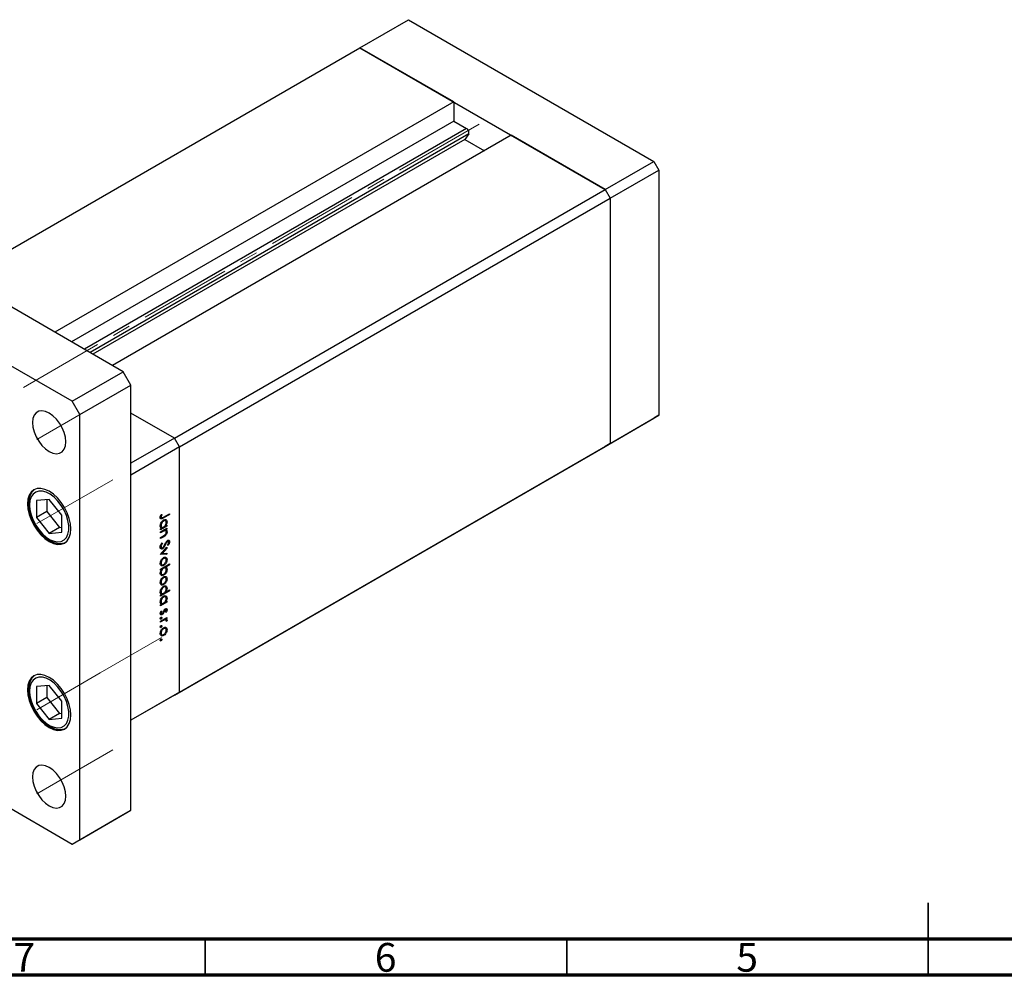
# Model space of a CAD drawing. Units: millimetres. Extents: x 15 to 462, y 5 to 292.
# Drawn here: x 89 to 226, y 5 to 137 of the extents above; entities that cross this region are included whole.
import ezdxf

# ---------------------------------------------------------------- set-up
doc = ezdxf.new("R2010")
doc.units = ezdxf.units.MM
doc.linetypes.add('CENTERX2', pattern=[20.32, 12.7, -2.54, 2.54, -2.54])
doc.styles.add('SLDTEXTSTYLE0', font='TXT', dxfattribs={"width": 0.75})

msp = doc.modelspace()

# ---------------------------------------------------------------- linework, layer by layer
at = {"color": 7, "linetype": 'Continuous', "lineweight": 25}
for p, q in [((136.38, 133.26), (143.1, 137.13)), ((143.1, 137.13), (177.04, 117.54)), ((81.23, 101.42), (136.38, 133.26)), ((149.37, 125.76), (136.38, 133.26)), ((136.38, 133.26), (170.32, 113.66)), ((149.37, 125.76), (94.22, 93.92)), ((149.37, 125.76), (149.37, 123.1)), ((149.37, 123.1), (96.52, 92.59)), ((149.37, 123.1), (151.16, 122.07)), ((151.45, 121.33), (150.92, 120.58)), ((150.92, 120.58), (99.48, 90.88)), ((157.33, 121.16), (102.17, 89.32)), ((150.92, 120.58), (153.61, 119.02)), ((170.32, 113.66), (157.33, 121.16)), ((170.32, 113.66), (177.04, 117.54)), ((177.04, 117.54), (177.74, 116.32)), ((171.03, 112.44), (177.74, 116.32)), ((177.74, 116.32), (177.74, 82.43)), ((110.74, 79.27), (170.32, 113.66)), ((170.32, 113.66), (171.03, 112.44)), ((111.45, 78.05), (171.03, 112.44)), ((171.03, 112.44), (171.03, 78.55)), ((103.67, 88.46), (70.44, 107.64)), ((96.6, 84.38), (63.37, 103.56)), ((96.6, 84.38), (103.67, 88.46)), ((104.73, 86.62), (103.67, 88.46)), ((97.66, 82.54), (104.73, 86.62)), ((104.73, 27.83), (104.73, 86.62)), ((97.66, 82.54), (96.6, 84.38)), ((97.66, 23.75), (97.66, 82.54)), ((110.74, 79.27), (104.73, 82.74)), ((170.32, 78.14), (177.04, 82.02)), ((171.03, 78.55), (177.74, 82.43)), ((177.74, 82.43), (177.04, 82.02)), ((110.74, 79.27), (104.73, 75.8)), ((111.45, 78.05), (110.74, 79.27)), ((111.45, 78.05), (104.73, 74.17)), ((110.74, 43.75), (170.32, 78.14)), ((111.45, 44.16), (171.03, 78.55)), ((111.45, 44.16), (111.45, 78.05)), ((171.03, 78.55), (170.32, 78.14)), ((104.73, 40.28), (104.73, 74.17)), ((93.42, 70.8), (91.66, 70.64)), ((91.66, 70.64), (91.66, 68.3)), ((93.1, 70.77), (93.1, 69.13)), ((95.18, 68.61), (93.42, 70.8)), ((93.1, 69.13), (91.66, 68.3)), ((91.66, 68.3), (93.42, 66.11)), ((93.1, 69.13), (94.86, 66.94)), ((95.18, 66.26), (95.18, 68.61)), ((108.78, 68.36), (108.94, 68.27)), ((108.8, 68.43), (108.9, 68.37)), ((108.82, 68.53), (108.91, 68.47)), ((108.91, 68.73), (109.01, 68.71)), ((110.04, 68.7), (109.2, 68.22)), ((109.21, 68.36), (110.04, 68.83)), ((109.93, 68.77), (110.04, 68.7)), ((110.04, 68.83), (110.04, 68.7)), ((94.86, 66.94), (93.42, 66.11)), ((94.86, 66.94), (95.18, 66.97)), ((108.8, 67.25), (108.9, 67.2)), ((109.7, 67.12), (108.8, 66.6)), ((108.8, 67.08), (109.05, 66.93)), ((108.8, 66.3), (109.7, 66.83)), ((108.8, 66.72), (108.96, 66.82)), ((108.86, 67.04), (108.81, 67.01)), ((109.16, 67.88), (109.25, 67.83)), ((109.55, 67.83), (109.3, 67.97)), ((109.46, 67.19), (109.54, 67.15)), ((109.54, 67.15), (109.7, 67.25)), ((109.58, 67.76), (109.72, 67.68)), ((109.59, 67.18), (109.7, 67.12)), ((109.59, 66.76), (109.7, 66.7)), ((109.7, 67.25), (109.7, 67.12)), ((109.7, 66.83), (109.7, 66.7)), ((93.42, 66.11), (95.18, 66.26)), ((108.8, 66.6), (108.8, 66.72)), ((109.13, 66.36), (108.8, 66.18)), ((108.8, 66.18), (108.8, 66.3)), ((108.8, 65.52), (109.23, 65.76)), ((109.26, 65.65), (108.8, 65.39)), ((108.8, 65.39), (108.8, 65.52)), ((109.24, 66.56), (109.37, 66.48)), ((109.56, 66.45), (109.3, 66.59)), ((109.35, 66.62), (109.37, 66.51)), ((109.43, 66.67), (109.54, 66.6)), ((109.7, 66.7), (109.54, 66.6)), ((109.59, 66.39), (109.72, 66.31)), ((108.77, 64.22), (108.97, 64.1)), ((108.77, 64.18), (109.1, 63.99)), ((108.79, 64.34), (108.9, 64.28)), ((108.8, 63.19), (109.7, 64.19)), ((109.01, 64.76), (109.1, 64.71)), ((109.04, 64.79), (109.1, 64.71)), ((109.7, 64.05), (109.05, 63.32)), ((109.55, 64.86), (109.63, 64.82)), ((109.62, 64.1), (109.7, 64.05)), ((109.69, 65.06), (109.79, 65)), ((109.7, 64.19), (109.7, 64.05)), ((109.89, 65.01), (109.74, 65.1)), ((109.77, 65.12), (110.07, 64.94)), ((109.86, 64.44), (109.78, 64.51)), ((109.7, 63.22), (108.8, 63.17)), ((108.8, 63.17), (108.8, 63.19)), ((108.96, 63.37), (109.05, 63.32)), ((109.05, 63.32), (109.7, 63.36)), ((109.15, 62.68), (109.25, 62.62)), ((109.55, 62.62), (109.3, 62.77)), ((109.48, 63.34), (109.7, 63.22)), ((109.7, 63.36), (109.7, 63.22)), ((108.79, 61.89), (109.04, 61.75)), ((108.8, 62.06), (108.9, 62.01)), ((108.8, 61.16), (110.07, 61.89)), ((109.11, 61.76), (109.25, 61.67)), ((109.14, 61.35), (109.25, 61.29)), ((109.55, 61.29), (109.29, 61.44)), ((109.43, 61.52), (109.54, 61.45)), ((109.49, 62.05), (109.57, 62)), ((110.07, 61.76), (109.54, 61.45)), ((109.58, 62.57), (109.72, 62.48)), ((109.96, 61.82), (110.07, 61.76)), ((110.07, 61.89), (110.07, 61.76)), ((108.79, 60.54), (109.04, 60.4)), ((108.8, 61.03), (108.8, 61.16)), ((108.97, 61.12), (108.8, 61.03)), ((108.81, 60.71), (108.9, 60.66)), ((108.86, 61.19), (108.97, 61.12)), ((109.1, 60.4), (109.25, 60.32)), ((109.15, 60.02), (109.25, 59.97)), ((109.55, 59.97), (109.3, 60.11)), ((109.58, 61.21), (109.72, 61.13)), ((108.79, 59.23), (109.04, 59.09)), ((108.8, 59.4), (108.9, 59.35)), ((109.11, 59.1), (109.25, 59.02)), ((109.16, 58.72), (109.25, 58.67)), ((109.55, 58.67), (109.3, 58.81)), ((109.49, 59.39), (109.57, 59.34)), ((109.58, 59.91), (109.72, 59.83)), ((109.58, 58.6), (109.72, 58.52)), ((110.07, 58.17), (108.8, 57.44)), ((108.8, 58.1), (108.9, 58.04)), ((108.8, 57.92), (109.05, 57.77)), ((108.8, 57.57), (108.96, 57.66)), ((108.8, 57.44), (108.8, 57.57)), ((108.86, 57.88), (108.81, 57.85)), ((109.16, 57.37), (109.25, 57.31)), ((109.55, 57.31), (109.3, 57.46)), ((109.46, 58.03), (109.53, 57.99)), ((109.53, 57.99), (110.07, 58.3)), ((109.58, 57.24), (109.72, 57.16)), ((109.96, 58.23), (110.07, 58.17)), ((110.07, 58.3), (110.07, 58.17)), ((108.8, 56.74), (108.9, 56.69)), ((109.7, 56.6), (108.8, 56.08)), ((108.8, 56.56), (109.05, 56.41)), ((108.8, 56.21), (108.96, 56.3)), ((108.8, 56.08), (108.8, 56.21)), ((108.86, 56.52), (108.81, 56.49)), ((109.46, 56.68), (109.54, 56.63)), ((109.54, 56.63), (109.7, 56.73)), ((109.59, 56.67), (109.7, 56.6)), ((109.7, 56.73), (109.7, 56.6)), ((108.79, 55.07), (108.94, 54.98)), ((108.79, 55.02), (109.05, 54.87)), ((108.8, 53.96), (109.7, 54.48)), ((108.81, 55.14), (108.9, 55.09)), ((108.89, 54.5), (108.99, 54.44)), ((108.91, 55.39), (108.99, 55.35)), ((109.1, 55.05), (109.19, 55)), ((109.32, 55.51), (109.41, 55.46)), ((109.4, 55.6), (109.49, 55.54)), ((109.58, 55.55), (109.43, 55.63)), ((109.49, 55.67), (109.72, 55.54)), ((109.59, 55.2), (109.51, 55.24)), ((109.52, 55.24), (109.59, 55.2)), ((109.7, 54.48), (109.7, 54.35)), ((108.78, 54.32), (108.89, 54.26)), ((108.78, 53.17), (108.89, 53.11)), ((109.1, 54), (108.8, 53.83)), ((108.8, 53.83), (108.8, 53.96)), ((108.89, 53.35), (108.99, 53.29)), ((109.28, 54.24), (109.41, 54.16)), ((109.56, 54.16), (109.35, 54.28)), ((109.39, 54.3), (109.72, 54.1)), ((109.46, 54.34), (109.57, 54.27)), ((109.7, 54.35), (109.57, 54.27)), ((109.59, 54.41), (109.7, 54.35)), ((109.69, 53.97), (109.59, 53.99)), ((109.6, 54.02), (109.69, 53.97)), ((108.79, 52.2), (109.04, 52.06)), ((108.8, 52.37), (108.9, 52.32)), ((109.11, 52.06), (109.25, 51.98)), ((109.15, 52.99), (109.25, 52.93)), ((109.55, 52.93), (109.3, 53.08)), ((109.49, 52.36), (109.57, 52.31)), ((109.58, 52.87), (109.72, 52.79)), ((108.78, 51.32), (108.89, 51.26)), ((108.89, 51.5), (108.99, 51.44)), ((93.42, 45.08), (91.66, 44.92)), ((93.1, 45.05), (93.1, 43.41)), ((95.18, 42.89), (93.42, 45.08)), ((91.66, 44.92), (91.66, 42.57)), ((111.45, 44.16), (104.73, 40.28)), ((110.74, 43.75), (104.73, 40.28)), ((110.74, 43.75), (111.45, 44.16)), ((63.37, 42.32), (96.6, 23.14)), ((93.1, 43.41), (91.66, 42.57)), ((91.66, 42.57), (93.42, 40.38)), ((93.1, 43.41), (94.86, 41.22)), ((95.18, 40.54), (95.18, 42.89)), ((94.86, 41.22), (93.42, 40.38)), ((94.86, 41.22), (95.18, 41.25)), ((93.42, 40.38), (95.18, 40.54)), ((97.66, 23.75), (104.73, 27.83)), ((103.67, 27.22), (104.73, 27.83)), ((96.6, 23.14), (103.67, 27.22)), ((96.6, 23.14), (97.66, 23.75))]:
    msp.add_line(p, q, dxfattribs=at)
at = {"color": 7, "linetype": 'CENTERX2', "lineweight": 18}
for p, q in [((152.89, 122.69), (89.86, 86.3)), ((91.69, 79.09), (102.22, 85.17)), ((91.69, 67.45), (102.22, 73.53)), ((108.94, 51.69), (100.49, 46.81)), ((91.69, 41.73), (100.49, 46.81)), ((91.69, 30.1), (102.22, 36.18))]:
    msp.add_line(p, q, dxfattribs=at)
at = {"color": 8, "linetype": 'Continuous', "lineweight": 25}
for p, q in [((151.16, 122.07), (98.31, 91.56)), ((151.45, 121.33), (99.09, 91.1)), ((109.08, 68.29), (109.2, 68.22)), ((109.02, 66.43), (109.13, 66.36)), ((109.15, 65.72), (109.26, 65.65)), ((109.42, 64.6), (109.5, 64.55)), ((109.23, 55.31), (109.31, 55.26)), ((108.99, 54.07), (109.1, 54))]:
    msp.add_line(p, q, dxfattribs=at)
at = {"color": 7, "linetype": 'Continuous', "lineweight": 35}
for p, q in [((215, 5), (215, 15)), ((115, 10), (115, 5)), ((165, 10), (165, 5)), ((215, 10), (215, 5))]:
    msp.add_line(p, q, dxfattribs=at)
at = {"color": 7, "linetype": 'Continuous', "lineweight": 70}
for p, q in [((410, 10), (20, 10)), ((415, 5), (15, 5))]:
    msp.add_line(p, q, dxfattribs=at)
at = {"color": 7, "linetype": 'Continuous', "lineweight": 25, "flags": 128}
for points in [[(95.72, 78.76), (95.66, 79.39), (95.49, 80.04), (95.22, 80.71), (94.85, 81.34), (94.42, 81.9), (93.93, 82.38), (93.42, 82.74), (92.91, 82.97), (92.42, 83.06), (91.99, 82.99), (91.62, 82.78), (91.35, 82.44), (91.18, 81.97), (91.12, 81.42), (91.18, 80.79), (91.35, 80.13), (91.62, 79.47), (91.99, 78.84), (92.42, 78.27), (92.91, 77.8), (93.42, 77.43), (93.93, 77.21), (94.42, 77.12), (94.85, 77.19), (95.22, 77.4), (95.49, 77.74), (95.66, 78.2), (95.72, 78.76)], [(96.43, 66.72), (96.37, 67.43), (96.2, 68.18), (95.92, 68.94), (95.55, 69.68), (95.09, 70.37), (94.57, 71), (94.01, 71.52), (93.42, 71.92), (92.83, 72.19), (92.27, 72.32), (91.75, 72.3), (91.3, 72.13), (90.92, 71.82), (90.64, 71.38), (90.47, 70.83), (90.42, 70.19), (90.47, 69.48), (90.64, 68.73), (90.92, 67.97), (91.3, 67.23), (91.75, 66.53), (92.27, 65.91), (92.83, 65.39), (93.42, 64.98), (94.01, 64.71), (94.57, 64.58), (95.09, 64.6), (95.55, 64.77), (95.92, 65.08), (96.2, 65.52), (96.37, 66.07), (96.43, 66.72)], [(90.7, 70.02), (90.75, 69.36), (90.92, 68.66), (91.19, 67.95), (91.55, 67.26), (91.98, 66.62), (92.48, 66.05), (93.01, 65.58), (93.56, 65.23), (94.1, 65.02), (94.62, 64.94), (95.09, 65), (95.49, 65.21), (95.8, 65.55), (96.02, 66.01), (96.13, 66.57), (96.13, 67.21), (96.02, 67.89), (95.8, 68.6), (95.49, 69.31), (95.09, 69.98), (94.62, 70.58), (94.1, 71.1), (93.56, 71.51), (93.01, 71.8), (92.48, 71.95), (91.98, 71.95), (91.55, 71.81), (91.19, 71.54), (90.92, 71.14), (90.75, 70.63), (90.7, 70.02)], [(96.43, 41), (96.37, 41.71), (96.2, 42.46), (95.92, 43.22), (95.55, 43.96), (95.09, 44.65), (94.57, 45.27), (94.01, 45.8), (93.42, 46.2), (92.83, 46.47), (92.27, 46.6), (91.75, 46.58), (91.3, 46.41), (90.92, 46.1), (90.64, 45.66), (90.47, 45.11), (90.42, 44.47), (90.47, 43.76), (90.64, 43.01), (90.92, 42.25), (91.3, 41.5), (91.75, 40.81), (92.27, 40.19), (92.83, 39.67), (93.42, 39.26), (94.01, 38.99), (94.57, 38.86), (95.09, 38.88), (95.55, 39.05), (95.92, 39.36), (96.2, 39.8), (96.37, 40.35), (96.43, 41)], [(90.7, 44.3), (90.75, 43.64), (90.92, 42.94), (91.19, 42.23), (91.55, 41.54), (91.98, 40.9), (92.48, 40.33), (93.01, 39.86), (93.56, 39.51), (94.1, 39.29), (94.62, 39.22), (95.09, 39.28), (95.49, 39.49), (95.8, 39.83), (96.02, 40.29), (96.13, 40.85), (96.13, 41.49), (96.02, 42.17), (95.8, 42.88), (95.49, 43.59), (95.09, 44.26), (94.62, 44.86), (94.1, 45.38), (93.56, 45.79), (93.01, 46.08), (92.48, 46.23), (91.98, 46.23), (91.55, 46.09), (91.19, 45.82), (90.92, 45.42), (90.75, 44.9), (90.7, 44.3)], [(95.72, 29.77), (95.66, 30.39), (95.49, 31.05), (95.22, 31.71), (94.85, 32.34), (94.42, 32.91), (93.93, 33.39), (93.42, 33.75), (92.91, 33.98), (92.42, 34.06), (91.99, 34), (91.62, 33.79), (91.35, 33.44), (91.18, 32.98), (91.12, 32.42), (91.18, 31.8), (91.35, 31.14), (91.62, 30.48), (91.99, 29.85), (92.42, 29.28), (92.91, 28.8), (93.42, 28.44), (93.93, 28.21), (94.42, 28.13), (94.85, 28.19), (95.22, 28.4), (95.49, 28.75), (95.66, 29.21), (95.72, 29.77)]]:
    msp.add_lwpolyline(points, dxfattribs=at)
at = {"color": 7, "linetype": 'Continuous', "lineweight": 25}
msp.add_arc((150.87, 121.53), 0.615, 341.2216, 61.1898, dxfattribs=at)
for points, knots in [([(91.35, 72.12), (91.33, 72.11), (91.17, 72.01), (90.96, 71.71), (90.73, 71.24), (90.6, 70.73), (90.59, 70.35), (90.58, 70.19)], [0, 0, 0, 0, 0.038183, 0.284552, 0.534181, 0.791932, 1, 1, 1, 1]), ([(90.58, 70.19), (90.58, 70.07), (90.59, 69.73), (90.69, 69.14), (90.89, 68.43), (91.19, 67.73), (91.57, 67.05), (92.01, 66.43), (92.51, 65.87), (93.06, 65.4), (93.62, 65.04), (94.2, 64.79), (94.77, 64.69), (95.3, 64.71), (95.61, 64.84), (95.75, 64.9)], [0, 0, 0, 0, 0.04286, 0.123415, 0.203805, 0.284001, 0.364096, 0.444233, 0.524529, 0.605144, 0.686229, 0.767824, 0.849398, 0.929494, 1, 1, 1, 1]), ([(108.77, 68.3), (108.78, 68.38), (108.8, 68.53), (108.88, 68.67), (108.91, 68.73)], [0, 0, 0, 0, 0.557518, 1, 1, 1, 1]), ([(109.2, 68.22), (109.1, 68.16), (108.97, 68.08), (108.84, 68.11), (108.78, 68.17), (108.77, 68.25), (108.77, 68.3)], [0, 0, 0, 0, 0.499543, 0.625091, 0.750659, 1, 1, 1, 1]), ([(108.91, 68.47), (108.91, 68.45), (108.9, 68.42), (108.9, 68.38), (108.9, 68.37)], [0, 0, 0, 0, 0.5599, 1, 1, 1, 1]), ([(108.9, 68.37), (108.9, 68.35), (108.9, 68.31), (108.93, 68.28), (108.96, 68.25), (109.06, 68.26), (109.14, 68.31), (109.21, 68.36)], [0, 0, 0, 0, 0.124953, 0.249873, 0.374824, 0.499874, 1, 1, 1, 1]), ([(109.01, 68.71), (108.99, 68.67), (108.95, 68.59), (108.93, 68.51), (108.91, 68.47)], [0, 0, 0, 0, 0.56009, 1, 1, 1, 1]), ([(108.78, 67.14), (108.79, 67.23), (108.81, 67.4), (108.94, 67.65), (109.09, 67.85), (109.2, 67.92), (109.26, 67.96)], [0, 0, 0, 0, 0.279574, 0.559348, 0.779596, 1, 1, 1, 1]), ([(108.96, 66.82), (108.9, 66.85), (108.8, 66.91), (108.79, 67.07), (108.78, 67.14)], [0, 0, 0, 0, 0.558753, 1, 1, 1, 1]), ([(109.25, 67.83), (109.2, 67.79), (109.1, 67.71), (108.98, 67.53), (108.91, 67.35), (108.9, 67.25), (108.9, 67.2)], [0, 0, 0, 0, 0.2794, 0.5591, 0.779554, 1, 1, 1, 1]), ([(108.9, 67.2), (108.9, 67.14), (108.91, 67.03), (109.01, 66.94), (109.13, 66.92), (109.21, 66.96), (109.25, 66.98)], [0, 0, 0, 0, 0.2798184, 0.5594219, 0.779573, 1, 1, 1, 1]), ([(109.61, 67.61), (109.6, 67.67), (109.59, 67.79), (109.5, 67.87), (109.38, 67.89), (109.3, 67.85), (109.25, 67.83)], [0, 0, 0, 0, 0.279744, 0.559262, 0.779722, 1, 1, 1, 1]), ([(109.25, 66.98), (109.3, 67.02), (109.41, 67.1), (109.53, 67.28), (109.6, 67.46), (109.61, 67.56), (109.61, 67.61)], [0, 0, 0, 0, 0.279651, 0.559215, 0.779501, 1, 1, 1, 1]), ([(109.26, 67.96), (109.32, 67.99), (109.46, 68.05), (109.61, 67.98), (109.71, 67.86), (109.72, 67.74), (109.72, 67.68)], [0, 0, 0, 0, 0.279409, 0.559215, 0.779552, 1, 1, 1, 1]), ([(109.72, 67.68), (109.71, 67.58), (109.7, 67.4), (109.59, 67.23), (109.54, 67.15)], [0, 0, 0, 0, 0.559064, 1, 1, 1, 1]), ([(109.37, 66.48), (109.33, 66.47), (109.24, 66.43), (109.16, 66.38), (109.13, 66.36)], [0, 0, 0, 0, 0.5596576, 1, 1, 1, 1]), ([(109.23, 65.76), (109.26, 65.78), (109.33, 65.82), (109.4, 65.87), (109.43, 65.9)], [0, 0, 0, 0, 0.560255, 1, 1, 1, 1]), ([(109.72, 66.31), (109.72, 66.26), (109.71, 66.16), (109.65, 66), (109.5, 65.79), (109.36, 65.71), (109.26, 65.65)], [0, 0, 0, 0, 0.187012, 0.37387, 0.560617, 1, 1, 1, 1]), ([(109.61, 66.27), (109.61, 66.31), (109.6, 66.4), (109.53, 66.47), (109.46, 66.5), (109.4, 66.49), (109.37, 66.48)], [0, 0, 0, 0, 0.279563, 0.559407, 0.779699, 1, 1, 1, 1]), ([(109.43, 65.9), (109.46, 65.92), (109.52, 65.98), (109.6, 66.11), (109.6, 66.21), (109.61, 66.27)], [0, 0, 0, 0, 0.281192, 0.561331, 1, 1, 1, 1]), ([(109.54, 66.6), (109.6, 66.58), (109.7, 66.52), (109.71, 66.38), (109.72, 66.31)], [0, 0, 0, 0, 0.559141, 1, 1, 1, 1]), ([(108.77, 64.2), (108.77, 64.26), (108.78, 64.37), (108.88, 64.59), (108.98, 64.71), (109.04, 64.79)], [0, 0, 0, 0, 0.279875, 0.559691, 1, 1, 1, 1]), ([(109.1, 63.99), (109.05, 63.97), (108.95, 63.92), (108.84, 63.98), (108.78, 64.07), (108.77, 64.16), (108.77, 64.2)], [0, 0, 0, 0, 0.279182, 0.559073, 0.779436, 1, 1, 1, 1]), ([(109.1, 64.71), (109.05, 64.63), (108.97, 64.53), (108.9, 64.37), (108.9, 64.31), (108.9, 64.28)], [0, 0, 0, 0, 0.559321, 0.779782, 1, 1, 1, 1]), ([(108.9, 64.28), (108.9, 64.24), (108.91, 64.17), (108.96, 64.1), (109.03, 64.08), (109.08, 64.11), (109.11, 64.12)], [0, 0, 0, 0, 0.280255, 0.560109, 0.78008, 1, 1, 1, 1]), ([(109.5, 64.55), (109.45, 64.43), (109.37, 64.26), (109.22, 64.07), (109.14, 64.01), (109.1, 63.99)], [0, 0, 0, 0, 0.560115, 0.780284, 1, 1, 1, 1]), ([(109.11, 64.12), (109.13, 64.13), (109.17, 64.17), (109.21, 64.22), (109.23, 64.24)], [0, 0, 0, 0, 0.55899, 1, 1, 1, 1]), ([(109.23, 64.24), (109.27, 64.31), (109.34, 64.43), (109.4, 64.55), (109.42, 64.61)], [0, 0, 0, 0, 0.5595002, 1, 1, 1, 1]), ([(109.42, 64.61), (109.45, 64.67), (109.5, 64.78), (109.57, 64.89), (109.59, 64.94)], [0, 0, 0, 0, 0.560415, 1, 1, 1, 1]), ([(109.63, 64.82), (109.6, 64.77), (109.56, 64.68), (109.52, 64.59), (109.5, 64.55)], [0, 0, 0, 0, 0.559906, 1, 1, 1, 1]), ([(109.59, 64.94), (109.62, 64.98), (109.68, 65.06), (109.75, 65.11), (109.78, 65.13)], [0, 0, 0, 0, 0.55984, 1, 1, 1, 1]), ([(109.79, 65), (109.77, 64.99), (109.73, 64.97), (109.68, 64.91), (109.65, 64.85), (109.63, 64.82)], [0, 0, 0, 0, 0.279835, 0.559803, 1, 1, 1, 1]), ([(109.78, 65.13), (109.82, 65.15), (109.91, 65.19), (110.01, 65.14), (110.06, 65.06), (110.07, 64.98), (110.07, 64.94)], [0, 0, 0, 0, 0.2794969, 0.558769, 0.779387, 1, 1, 1, 1]), ([(109.78, 64.51), (109.83, 64.58), (109.89, 64.67), (109.94, 64.81), (109.94, 64.86), (109.94, 64.88)], [0, 0, 0, 0, 0.559835, 0.779848, 1, 1, 1, 1]), ([(109.94, 64.88), (109.94, 64.91), (109.94, 64.97), (109.9, 65.02), (109.85, 65.03), (109.81, 65.01), (109.79, 65)], [0, 0, 0, 0, 0.280274, 0.559931, 0.77992, 1, 1, 1, 1]), ([(110.07, 64.94), (110.07, 64.9), (110.06, 64.81), (109.99, 64.63), (109.91, 64.51), (109.86, 64.44)], [0, 0, 0, 0, 0.279762, 0.5595, 1, 1, 1, 1]), ([(108.78, 61.94), (108.79, 62.03), (108.81, 62.19), (108.93, 62.45), (109.09, 62.64), (109.2, 62.72), (109.25, 62.75)], [0, 0, 0, 0, 0.279777, 0.559194, 0.7796, 1, 1, 1, 1]), ([(109.25, 62.75), (109.32, 62.78), (109.44, 62.84), (109.53, 62.81), (109.57, 62.79)], [0, 0, 0, 0, 0.559285, 1, 1, 1, 1]), ([(109.61, 62.42), (109.6, 62.48), (109.59, 62.59), (109.49, 62.67), (109.37, 62.68), (109.29, 62.64), (109.25, 62.62)], [0, 0, 0, 0, 0.2794683, 0.5592787, 0.779558, 1, 1, 1, 1]), ([(109.57, 62.79), (109.62, 62.76), (109.71, 62.69), (109.72, 62.55), (109.72, 62.48)], [0, 0, 0, 0, 0.558866, 1, 1, 1, 1]), ([(109.25, 61.67), (109.18, 61.64), (109.04, 61.58), (108.89, 61.64), (108.8, 61.76), (108.79, 61.88), (108.78, 61.94)], [0, 0, 0, 0, 0.279523, 0.559384, 0.779517, 1, 1, 1, 1]), ([(109.25, 62.62), (109.2, 62.59), (109.09, 62.51), (108.97, 62.33), (108.91, 62.16), (108.9, 62.06), (108.9, 62.01)], [0, 0, 0, 0, 0.279588, 0.559161, 0.779534, 1, 1, 1, 1]), ([(108.9, 62.01), (108.9, 61.95), (108.91, 61.84), (109.01, 61.75), (109.13, 61.74), (109.21, 61.78), (109.25, 61.8)], [0, 0, 0, 0, 0.2797663, 0.5591653, 0.7796144, 1, 1, 1, 1]), ([(109.25, 61.29), (109.2, 61.25), (109.09, 61.18), (108.98, 60.99), (108.91, 60.81), (108.9, 60.71), (108.9, 60.66)], [0, 0, 0, 0, 0.279648, 0.559187, 0.779499, 1, 1, 1, 1]), ([(109.25, 61.8), (109.3, 61.84), (109.41, 61.91), (109.52, 62.09), (109.6, 62.27), (109.61, 62.37), (109.61, 62.42)], [0, 0, 0, 0, 0.279599, 0.559378, 0.779652, 1, 1, 1, 1]), ([(109.57, 62), (109.52, 61.92), (109.42, 61.79), (109.3, 61.71), (109.25, 61.67)], [0, 0, 0, 0, 0.559216, 1, 1, 1, 1]), ([(109.61, 61.07), (109.6, 61.13), (109.59, 61.24), (109.5, 61.33), (109.38, 61.35), (109.3, 61.31), (109.25, 61.29)], [0, 0, 0, 0, 0.279799, 0.559452, 0.779662, 1, 1, 1, 1]), ([(109.54, 61.45), (109.6, 61.42), (109.7, 61.36), (109.71, 61.2), (109.72, 61.13)], [0, 0, 0, 0, 0.559285, 1, 1, 1, 1]), ([(109.72, 62.48), (109.71, 62.39), (109.7, 62.23), (109.61, 62.07), (109.57, 62)], [0, 0, 0, 0, 0.559196, 1, 1, 1, 1]), ([(108.78, 60.6), (108.79, 60.7), (108.81, 60.87), (108.92, 61.05), (108.97, 61.12)], [0, 0, 0, 0, 0.558914, 1, 1, 1, 1]), ([(109.25, 60.32), (109.18, 60.29), (109.04, 60.23), (108.89, 60.29), (108.8, 60.42), (108.79, 60.54), (108.78, 60.6)], [0, 0, 0, 0, 0.279433, 0.559216, 0.779559, 1, 1, 1, 1]), ([(108.78, 59.29), (108.79, 59.37), (108.81, 59.54), (108.93, 59.79), (109.09, 59.99), (109.2, 60.06), (109.25, 60.1)], [0, 0, 0, 0, 0.279777, 0.559194, 0.7796, 1, 1, 1, 1]), ([(108.9, 60.66), (108.9, 60.6), (108.91, 60.49), (109.01, 60.4), (109.13, 60.39), (109.21, 60.43), (109.25, 60.44)], [0, 0, 0, 0, 0.27978, 0.559308, 0.779722, 1, 1, 1, 1]), ([(109.25, 59.97), (109.2, 59.93), (109.09, 59.85), (108.97, 59.68), (108.91, 59.5), (108.9, 59.4), (108.9, 59.35)], [0, 0, 0, 0, 0.279588, 0.559161, 0.779534, 1, 1, 1, 1]), ([(109.72, 61.13), (109.71, 61.05), (109.7, 60.88), (109.57, 60.63), (109.41, 60.43), (109.31, 60.35), (109.25, 60.32)], [0, 0, 0, 0, 0.279589, 0.559345, 0.779628, 1, 1, 1, 1]), ([(109.25, 60.44), (109.3, 60.48), (109.41, 60.56), (109.53, 60.74), (109.6, 60.92), (109.61, 61.02), (109.61, 61.07)], [0, 0, 0, 0, 0.279432, 0.559149, 0.779576, 1, 1, 1, 1]), ([(109.25, 60.1), (109.32, 60.13), (109.44, 60.18), (109.53, 60.15), (109.57, 60.14)], [0, 0, 0, 0, 0.559285, 1, 1, 1, 1]), ([(109.61, 59.76), (109.6, 59.82), (109.59, 59.94), (109.49, 60.01), (109.37, 60.03), (109.29, 59.99), (109.25, 59.97)], [0, 0, 0, 0, 0.279468, 0.559279, 0.779558, 1, 1, 1, 1]), ([(109.57, 60.14), (109.62, 60.1), (109.71, 60.04), (109.72, 59.89), (109.72, 59.83)], [0, 0, 0, 0, 0.558866, 1, 1, 1, 1]), ([(109.25, 59.02), (109.18, 58.99), (109.04, 58.93), (108.89, 58.98), (108.8, 59.11), (108.79, 59.23), (108.78, 59.29)], [0, 0, 0, 0, 0.279523, 0.559384, 0.779517, 1, 1, 1, 1]), ([(108.78, 57.98), (108.79, 58.07), (108.81, 58.24), (108.94, 58.49), (109.09, 58.69), (109.2, 58.76), (109.26, 58.8)], [0, 0, 0, 0, 0.279574, 0.559348, 0.779596, 1, 1, 1, 1]), ([(108.9, 59.35), (108.9, 59.29), (108.91, 59.18), (109.01, 59.1), (109.13, 59.09), (109.21, 59.12), (109.25, 59.14)], [0, 0, 0, 0, 0.279766, 0.559165, 0.779614, 1, 1, 1, 1]), ([(109.25, 58.67), (109.2, 58.63), (109.1, 58.55), (108.98, 58.37), (108.91, 58.19), (108.9, 58.09), (108.9, 58.04)], [0, 0, 0, 0, 0.2794, 0.5591, 0.779554, 1, 1, 1, 1]), ([(109.25, 59.14), (109.3, 59.18), (109.41, 59.26), (109.52, 59.44), (109.6, 59.61), (109.61, 59.71), (109.61, 59.76)], [0, 0, 0, 0, 0.2795992, 0.5593779, 0.7796524, 1, 1, 1, 1]), ([(109.57, 59.34), (109.52, 59.27), (109.42, 59.13), (109.3, 59.05), (109.25, 59.02)], [0, 0, 0, 0, 0.559216, 1, 1, 1, 1]), ([(109.61, 58.45), (109.6, 58.51), (109.59, 58.63), (109.5, 58.71), (109.38, 58.73), (109.3, 58.69), (109.25, 58.67)], [0, 0, 0, 0, 0.279744, 0.559262, 0.779722, 1, 1, 1, 1]), ([(109.26, 58.8), (109.32, 58.83), (109.46, 58.89), (109.61, 58.82), (109.71, 58.7), (109.72, 58.58), (109.72, 58.52)], [0, 0, 0, 0, 0.279409, 0.559215, 0.779552, 1, 1, 1, 1]), ([(109.72, 59.83), (109.71, 59.74), (109.7, 59.58), (109.61, 59.42), (109.57, 59.34)], [0, 0, 0, 0, 0.559196, 1, 1, 1, 1]), ([(108.96, 57.66), (108.9, 57.69), (108.8, 57.75), (108.79, 57.91), (108.78, 57.98)], [0, 0, 0, 0, 0.558753, 1, 1, 1, 1]), ([(108.78, 56.63), (108.79, 56.71), (108.81, 56.88), (108.94, 57.13), (109.09, 57.33), (109.2, 57.41), (109.26, 57.44)], [0, 0, 0, 0, 0.279574, 0.559348, 0.779596, 1, 1, 1, 1]), ([(108.9, 58.04), (108.9, 57.98), (108.91, 57.87), (109.01, 57.78), (109.13, 57.76), (109.21, 57.8), (109.25, 57.82)], [0, 0, 0, 0, 0.279818, 0.559422, 0.779573, 1, 1, 1, 1]), ([(109.25, 57.31), (109.2, 57.27), (109.1, 57.2), (108.98, 57.02), (108.91, 56.84), (108.9, 56.74), (108.9, 56.69)], [0, 0, 0, 0, 0.2794, 0.5591, 0.779554, 1, 1, 1, 1]), ([(109.25, 57.82), (109.3, 57.86), (109.41, 57.94), (109.53, 58.12), (109.6, 58.3), (109.61, 58.4), (109.61, 58.45)], [0, 0, 0, 0, 0.279651, 0.559215, 0.779501, 1, 1, 1, 1]), ([(109.61, 57.1), (109.6, 57.15), (109.59, 57.27), (109.5, 57.35), (109.38, 57.37), (109.3, 57.33), (109.25, 57.31)], [0, 0, 0, 0, 0.279744, 0.559262, 0.779722, 1, 1, 1, 1]), ([(109.26, 57.44), (109.32, 57.47), (109.46, 57.53), (109.61, 57.47), (109.71, 57.34), (109.72, 57.22), (109.72, 57.16)], [0, 0, 0, 0, 0.279409, 0.559215, 0.779552, 1, 1, 1, 1]), ([(109.72, 58.52), (109.71, 58.42), (109.69, 58.24), (109.58, 58.06), (109.53, 57.99)], [0, 0, 0, 0, 0.558429, 1, 1, 1, 1]), ([(108.96, 56.3), (108.9, 56.34), (108.8, 56.4), (108.79, 56.56), (108.78, 56.63)], [0, 0, 0, 0, 0.558753, 1, 1, 1, 1]), ([(108.9, 56.69), (108.9, 56.63), (108.91, 56.51), (109.01, 56.42), (109.13, 56.41), (109.21, 56.45), (109.25, 56.47)], [0, 0, 0, 0, 0.279818, 0.559422, 0.779573, 1, 1, 1, 1]), ([(109.25, 56.47), (109.3, 56.51), (109.41, 56.58), (109.53, 56.77), (109.6, 56.95), (109.61, 57.05), (109.61, 57.1)], [0, 0, 0, 0, 0.2796512, 0.5592146, 0.7795012, 1, 1, 1, 1]), ([(109.72, 57.16), (109.71, 57.06), (109.7, 56.89), (109.59, 56.71), (109.54, 56.63)], [0, 0, 0, 0, 0.559064, 1, 1, 1, 1]), ([(108.78, 55.02), (108.79, 55.09), (108.8, 55.21), (108.88, 55.34), (108.91, 55.39)], [0, 0, 0, 0, 0.559289, 1, 1, 1, 1]), ([(109.05, 54.87), (109.01, 54.85), (108.93, 54.82), (108.84, 54.85), (108.79, 54.92), (108.79, 54.99), (108.78, 55.02)], [0, 0, 0, 0, 0.2795806, 0.5592488, 0.7795129, 1, 1, 1, 1]), ([(108.78, 54.32), (108.79, 54.34), (108.79, 54.38), (108.82, 54.43), (108.85, 54.48), (108.88, 54.49), (108.89, 54.5)], [0, 0, 0, 0, 0.279537, 0.559056, 0.779442, 1, 1, 1, 1]), ([(108.89, 54.5), (108.9, 54.51), (108.93, 54.52), (108.97, 54.51), (108.99, 54.48), (108.99, 54.45), (108.99, 54.44)], [0, 0, 0, 0, 0.279517, 0.559326, 0.779544, 1, 1, 1, 1]), ([(108.99, 55.35), (108.96, 55.31), (108.91, 55.22), (108.9, 55.13), (108.9, 55.09)], [0, 0, 0, 0, 0.560833, 1, 1, 1, 1]), ([(108.9, 55.09), (108.9, 55.07), (108.9, 55.02), (108.94, 54.98), (108.99, 54.97), (109.02, 54.98), (109.04, 54.99)], [0, 0, 0, 0, 0.279988, 0.559745, 0.779963, 1, 1, 1, 1]), ([(109.04, 54.99), (109.06, 55), (109.09, 55.03), (109.12, 55.06), (109.13, 55.08)], [0, 0, 0, 0, 0.559603, 1, 1, 1, 1]), ([(109.19, 55), (109.16, 54.97), (109.12, 54.91), (109.07, 54.88), (109.05, 54.87)], [0, 0, 0, 0, 0.559542, 1, 1, 1, 1]), ([(109.13, 55.08), (109.15, 55.12), (109.18, 55.19), (109.21, 55.26), (109.22, 55.29)], [0, 0, 0, 0, 0.559074, 1, 1, 1, 1]), ([(109.31, 55.26), (109.29, 55.21), (109.26, 55.12), (109.21, 55.03), (109.19, 55)], [0, 0, 0, 0, 0.560649, 1, 1, 1, 1]), ([(109.22, 55.29), (109.24, 55.34), (109.27, 55.43), (109.32, 55.51), (109.34, 55.54)], [0, 0, 0, 0, 0.5606591, 1, 1, 1, 1]), ([(109.41, 55.46), (109.39, 55.42), (109.35, 55.36), (109.32, 55.29), (109.31, 55.26)], [0, 0, 0, 0, 0.559018, 1, 1, 1, 1]), ([(109.34, 55.54), (109.37, 55.57), (109.41, 55.62), (109.46, 55.66), (109.48, 55.67)], [0, 0, 0, 0, 0.559587, 1, 1, 1, 1]), ([(109.49, 55.54), (109.47, 55.53), (109.44, 55.51), (109.42, 55.48), (109.41, 55.46)], [0, 0, 0, 0, 0.559054, 1, 1, 1, 1]), ([(109.48, 55.67), (109.52, 55.69), (109.59, 55.72), (109.67, 55.69), (109.71, 55.63), (109.72, 55.57), (109.72, 55.54)], [0, 0, 0, 0, 0.279911, 0.559479, 0.779628, 1, 1, 1, 1]), ([(109.61, 55.48), (109.61, 55.5), (109.6, 55.54), (109.57, 55.56), (109.53, 55.56), (109.5, 55.55), (109.49, 55.54)], [0, 0, 0, 0, 0.27924, 0.559013, 0.779498, 1, 1, 1, 1]), ([(109.51, 55.24), (109.54, 55.29), (109.59, 55.36), (109.6, 55.44), (109.61, 55.48)], [0, 0, 0, 0, 0.562076, 1, 1, 1, 1]), ([(109.72, 55.54), (109.72, 55.51), (109.71, 55.45), (109.67, 55.33), (109.62, 55.25), (109.59, 55.2)], [0, 0, 0, 0, 0.2795539, 0.559733, 1, 1, 1, 1]), ([(108.89, 54.26), (108.87, 54.26), (108.84, 54.24), (108.81, 54.26), (108.79, 54.28), (108.79, 54.31), (108.78, 54.32)], [0, 0, 0, 0, 0.279539, 0.559327, 0.779689, 1, 1, 1, 1]), ([(108.78, 53.17), (108.79, 53.19), (108.79, 53.22), (108.82, 53.28), (108.85, 53.32), (108.88, 53.34), (108.89, 53.35)], [0, 0, 0, 0, 0.279537, 0.559056, 0.779442, 1, 1, 1, 1]), ([(108.89, 53.11), (108.87, 53.1), (108.84, 53.09), (108.81, 53.1), (108.79, 53.13), (108.79, 53.16), (108.78, 53.17)], [0, 0, 0, 0, 0.279539, 0.5593268, 0.7796885, 1, 1, 1, 1]), ([(108.99, 54.44), (108.99, 54.42), (108.99, 54.39), (108.96, 54.33), (108.92, 54.29), (108.9, 54.27), (108.89, 54.26)], [0, 0, 0, 0, 0.2796468, 0.5592988, 0.7796148, 1, 1, 1, 1]), ([(108.89, 53.35), (108.9, 53.35), (108.93, 53.37), (108.97, 53.35), (108.99, 53.33), (108.99, 53.3), (108.99, 53.29)], [0, 0, 0, 0, 0.279517, 0.559326, 0.779544, 1, 1, 1, 1]), ([(108.99, 53.29), (108.99, 53.27), (108.99, 53.23), (108.96, 53.18), (108.92, 53.13), (108.9, 53.12), (108.89, 53.11)], [0, 0, 0, 0, 0.279647, 0.559299, 0.779615, 1, 1, 1, 1]), ([(109.41, 54.16), (109.36, 54.13), (109.25, 54.09), (109.15, 54.03), (109.1, 54)], [0, 0, 0, 0, 0.559636, 1, 1, 1, 1]), ([(109.25, 53.06), (109.32, 53.09), (109.44, 53.15), (109.53, 53.12), (109.57, 53.1)], [0, 0, 0, 0, 0.559285, 1, 1, 1, 1]), ([(109.61, 54.06), (109.6, 54.09), (109.59, 54.15), (109.52, 54.18), (109.45, 54.17), (109.41, 54.16)], [0, 0, 0, 0, 0.278377, 0.558811, 1, 1, 1, 1]), ([(109.57, 54.27), (109.62, 54.26), (109.69, 54.24), (109.71, 54.15), (109.72, 54.1)], [0, 0, 0, 0, 0.5613816, 1, 1, 1, 1]), ([(109.59, 53.99), (109.6, 54), (109.61, 54.03), (109.61, 54.05), (109.61, 54.06)], [0, 0, 0, 0, 0.560396, 1, 1, 1, 1]), ([(109.72, 54.1), (109.72, 54.08), (109.71, 54.04), (109.7, 53.99), (109.69, 53.97)], [0, 0, 0, 0, 0.559279, 1, 1, 1, 1]), ([(108.78, 52.25), (108.79, 52.34), (108.81, 52.5), (108.93, 52.75), (109.09, 52.95), (109.2, 53.02), (109.25, 53.06)], [0, 0, 0, 0, 0.279777, 0.559194, 0.7796, 1, 1, 1, 1]), ([(109.25, 51.98), (109.18, 51.95), (109.04, 51.89), (108.89, 51.95), (108.8, 52.07), (108.79, 52.19), (108.78, 52.25)], [0, 0, 0, 0, 0.279523, 0.559384, 0.779517, 1, 1, 1, 1]), ([(109.25, 52.93), (109.2, 52.89), (109.09, 52.82), (108.97, 52.64), (108.91, 52.47), (108.9, 52.37), (108.9, 52.32)], [0, 0, 0, 0, 0.279588, 0.559161, 0.779534, 1, 1, 1, 1]), ([(108.9, 52.32), (108.9, 52.26), (108.91, 52.15), (109.01, 52.06), (109.13, 52.05), (109.21, 52.09), (109.25, 52.11)], [0, 0, 0, 0, 0.279766, 0.559165, 0.779614, 1, 1, 1, 1]), ([(109.61, 52.73), (109.6, 52.79), (109.59, 52.9), (109.49, 52.98), (109.37, 52.99), (109.29, 52.95), (109.25, 52.93)], [0, 0, 0, 0, 0.279468, 0.559279, 0.779558, 1, 1, 1, 1]), ([(109.25, 52.11), (109.3, 52.15), (109.41, 52.22), (109.52, 52.4), (109.6, 52.58), (109.61, 52.68), (109.61, 52.73)], [0, 0, 0, 0, 0.279599, 0.559378, 0.779652, 1, 1, 1, 1]), ([(109.57, 52.31), (109.52, 52.23), (109.42, 52.09), (109.3, 52.02), (109.25, 51.98)], [0, 0, 0, 0, 0.559216, 1, 1, 1, 1]), ([(109.57, 53.1), (109.62, 53.07), (109.71, 53), (109.72, 52.86), (109.72, 52.79)], [0, 0, 0, 0, 0.558866, 1, 1, 1, 1]), ([(109.72, 52.79), (109.71, 52.7), (109.7, 52.54), (109.61, 52.38), (109.57, 52.31)], [0, 0, 0, 0, 0.559196, 1, 1, 1, 1]), ([(108.78, 51.32), (108.79, 51.34), (108.79, 51.37), (108.82, 51.43), (108.85, 51.47), (108.88, 51.49), (108.89, 51.5)], [0, 0, 0, 0, 0.279537, 0.559056, 0.779442, 1, 1, 1, 1]), ([(108.89, 51.26), (108.87, 51.25), (108.84, 51.24), (108.81, 51.25), (108.79, 51.28), (108.79, 51.3), (108.78, 51.32)], [0, 0, 0, 0, 0.279539, 0.559327, 0.779689, 1, 1, 1, 1]), ([(108.89, 51.5), (108.9, 51.5), (108.93, 51.52), (108.97, 51.5), (108.99, 51.48), (108.99, 51.45), (108.99, 51.44)], [0, 0, 0, 0, 0.279517, 0.559326, 0.779544, 1, 1, 1, 1]), ([(108.99, 51.44), (108.99, 51.42), (108.99, 51.38), (108.96, 51.33), (108.92, 51.28), (108.9, 51.27), (108.89, 51.26)], [0, 0, 0, 0, 0.2796468, 0.5592988, 0.7796148, 1, 1, 1, 1]), ([(91.35, 46.4), (91.33, 46.39), (91.17, 46.29), (90.96, 45.99), (90.73, 45.52), (90.6, 45), (90.59, 44.63), (90.58, 44.47)], [0, 0, 0, 0, 0.038183, 0.284552, 0.534181, 0.791932, 1, 1, 1, 1]), ([(90.58, 44.47), (90.58, 44.35), (90.59, 44.01), (90.69, 43.42), (90.89, 42.71), (91.19, 42.01), (91.57, 41.33), (92.01, 40.71), (92.51, 40.15), (93.06, 39.68), (93.62, 39.32), (94.2, 39.07), (94.77, 38.96), (95.3, 38.99), (95.61, 39.12), (95.75, 39.18)], [0, 0, 0, 0, 0.04286, 0.123415, 0.203805, 0.284001, 0.364096, 0.444233, 0.524529, 0.605144, 0.686229, 0.767824, 0.849398, 0.929494, 1, 1, 1, 1])]:
    msp.add_open_spline(points, degree=3, knots=knots, dxfattribs=at)

# ---------------------------------------------------------------- texts
at = {"color": 7, "linetype": 'Continuous', "lineweight": 0, "char_height": 3.97, "attachment_point": 2, "style": 'SLDTEXTSTYLE0'}
for s, insert in [('6', (139.96, 9.47)), ('7', (89.96, 9.47)), ('5', (189.96, 9.47))]:
    msp.add_mtext(s, dxfattribs=dict(at, insert=insert))

doc.saveas('drawing.dxf')
